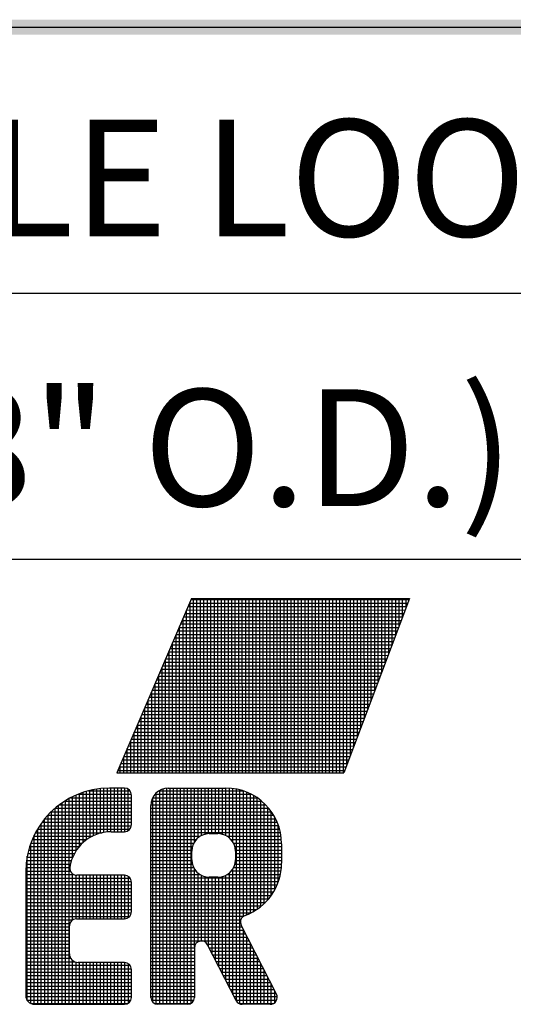
# Model space of a CAD drawing. Extents: x -10 to 68, y -46 to 56.
# Drawn here: x 34 to 38, y -38 to -30 of the extents above; entities that cross this region are included whole.
import ezdxf

# ---------------------------------------------------------------- set-up
doc = ezdxf.new("R2010")
doc.units = 0
doc.header["$LTSCALE"] = 2
doc.header["$MEASUREMENT"] = 0
doc.layers.get('0').update_dxf_attribs({"linetype": 'CONTINUOUS'})
doc.layers.add('DIM', color=1, linetype='CONTINUOUS')

# ---------------------------------------------------------------- blocks, each defined once
blk = doc.blocks.new('*X55')
at = {"color": 0}
for p, q in [((5.829, 5.9689), (5.8289, 6.1288)), ((5.8341, 6.131), (5.9876, 6.131)), ((5.839, 5.9822), (5.8389, 6.1329)), ((5.849, 5.9925), (5.8489, 6.1365)), ((5.859, 6.0007), (5.8589, 6.1396)), ((5.8642, 6.141), (5.9836, 6.141)), ((5.869, 6.0072), (5.8689, 6.1422)), ((5.879, 6.0125), (5.8789, 6.1444)), ((5.8889, 6.0166), (5.8889, 6.1461)), ((5.8989, 6.0198), (5.8989, 6.1474)), ((5.9089, 6.022), (5.9089, 6.1483)), ((5.9189, 6.0233), (5.9189, 6.1487)), ((5.9289, 6.0238), (5.9289, 6.1488)), ((5.9389, 6.0238), (5.9389, 6.1488)), ((5.9489, 6.0238), (5.9489, 6.1488)), ((5.9589, 6.0238), (5.9589, 6.1488)), ((5.9689, 6.0238), (5.9689, 6.1488)), ((5.9789, 6.0272), (5.9789, 6.1454)), ((5.779, 5.5288), (5.7789, 6.0994)), ((5.7811, 6.101), (5.9878, 6.101)), ((5.789, 5.5288), (5.7889, 6.1067)), ((5.7955, 6.111), (5.9878, 6.111)), ((5.799, 5.5288), (5.7989, 6.1132)), ((5.809, 5.5288), (5.8089, 6.119)), ((5.8127, 6.121), (5.9878, 6.121)), ((5.819, 5.9498), (5.8189, 6.1242)), ((5.7479, 6.071), (5.9878, 6.071)), ((5.749, 5.5288), (5.7489, 6.0721)), ((5.7576, 6.081), (5.9878, 6.081)), ((5.759, 5.5288), (5.7589, 6.0823)), ((5.7686, 6.091), (5.9878, 6.091)), ((5.769, 5.5288), (5.7689, 6.0913)), ((5.729, 5.5288), (5.7289, 6.0475)), ((5.7314, 6.051), (5.9878, 6.051)), ((5.739, 5.5288), (5.7389, 6.0607)), ((5.7392, 6.061), (5.9878, 6.061)), ((5.7126, 6.021), (5.9042, 6.021)), ((5.7182, 6.031), (5.9832, 6.031)), ((5.719, 5.5288), (5.7189, 6.0322)), ((5.7245, 6.041), (5.9876, 6.041)), ((5.699, 5.5312), (5.699, 5.9901)), ((5.6993, 5.991), (5.8474, 5.991)), ((5.7032, 6.001), (5.8594, 6.001)), ((5.7076, 6.011), (5.8759, 6.011)), ((5.709, 5.5288), (5.709, 6.0138)), ((5.6905, 5.961), (5.8243, 5.961)), ((5.693, 5.971), (5.8304, 5.971)), ((5.6959, 5.981), (5.8379, 5.981)), ((5.6858, 5.931), (5.8129, 5.931)), ((5.6869, 5.941), (5.8157, 5.941)), ((5.6885, 5.951), (5.8195, 5.951)), ((5.689, 5.5398), (5.689, 5.9534)), ((5.6848, 5.911), (5.8125, 5.911)), ((5.6851, 5.921), (5.811, 5.921)), ((5.819, 5.7706), (5.819, 5.9028)), ((5.6848, 5.901), (5.8218, 5.901)), ((5.6848, 5.891), (5.9836, 5.891)), ((5.6848, 5.881), (5.9876, 5.881)), ((5.829, 5.7738), (5.829, 5.8989)), ((5.839, 5.7738), (5.839, 5.8988)), ((5.849, 5.7738), (5.849, 5.8988)), ((5.859, 5.7738), (5.859, 5.8988)), ((5.869, 5.7738), (5.869, 5.8988)), ((5.879, 5.7738), (5.879, 5.8988)), ((5.889, 5.7738), (5.889, 5.8988)), ((5.899, 5.7738), (5.899, 5.8988)), ((5.909, 5.7738), (5.909, 5.8988)), ((5.919, 5.7738), (5.919, 5.8988)), ((5.929, 5.7738), (5.929, 5.8988)), ((5.939, 5.7738), (5.939, 5.8988)), ((5.949, 5.7738), (5.949, 5.8988)), ((5.959, 5.7738), (5.959, 5.8988)), ((5.969, 5.7738), (5.969, 5.8988)), ((5.979, 5.7773), (5.979, 5.8954)), ((5.6848, 5.871), (5.9878, 5.871)), ((5.6848, 5.861), (5.9878, 5.861)), ((5.6848, 5.851), (5.9878, 5.851)), ((5.6848, 5.841), (5.9878, 5.841)), ((5.6848, 5.831), (5.9878, 5.831)), ((5.6848, 5.821), (5.9878, 5.821)), ((5.6848, 5.811), (5.9878, 5.811)), ((5.6848, 5.801), (5.9878, 5.801)), ((5.6848, 5.791), (5.9876, 5.791)), ((5.6848, 5.781), (5.9832, 5.781)), ((5.6848, 5.771), (5.8196, 5.771)), ((5.6848, 5.761), (5.8111, 5.761)), ((5.6848, 5.751), (5.8098, 5.751)), ((5.6848, 5.741), (5.8098, 5.741)), ((5.6848, 5.731), (5.8098, 5.731)), ((5.6848, 5.721), (5.8098, 5.721)), ((5.6848, 5.711), (5.8098, 5.711)), ((5.6848, 5.701), (5.8098, 5.701)), ((5.6848, 5.691), (5.8098, 5.691)), ((5.6848, 5.681), (5.8098, 5.681)), ((5.6848, 5.671), (5.8099, 5.671)), ((5.6848, 5.661), (5.8133, 5.661)), ((5.6848, 5.651), (5.8245, 5.651)), ((5.819, 5.5288), (5.819, 5.6544)), ((5.829, 5.5288), (5.829, 5.6495)), ((5.839, 5.5288), (5.839, 5.6488)), ((5.849, 5.5288), (5.849, 5.6488)), ((5.859, 5.5288), (5.859, 5.6488)), ((5.869, 5.5288), (5.869, 5.6488)), ((5.879, 5.5288), (5.879, 5.6488)), ((5.889, 5.5288), (5.889, 5.6488)), ((5.899, 5.5288), (5.899, 5.6488)), ((5.909, 5.5288), (5.909, 5.6488)), ((5.919, 5.5288), (5.919, 5.6488)), ((5.929, 5.5288), (5.929, 5.6488)), ((5.939, 5.5288), (5.939, 5.6488)), ((5.949, 5.5288), (5.949, 5.6488)), ((5.959, 5.5288), (5.959, 5.6488)), ((5.969, 5.5288), (5.969, 5.6488)), ((5.6848, 5.641), (5.9836, 5.641)), ((5.6848, 5.631), (5.9876, 5.631)), ((5.6848, 5.621), (5.9878, 5.621)), ((5.979, 5.5323), (5.979, 5.6453)), ((5.6848, 5.611), (5.9878, 5.611)), ((5.6848, 5.601), (5.9878, 5.601)), ((5.6848, 5.591), (5.9878, 5.591)), ((5.6848, 5.581), (5.9878, 5.581)), ((5.6848, 5.571), (5.9878, 5.571)), ((5.6848, 5.561), (5.9878, 5.561)), ((5.6849, 5.551), (5.9878, 5.551)), ((5.6883, 5.541), (5.9862, 5.541)), ((5.6995, 5.531), (5.977, 5.531))]:
    blk.add_line(p, q, dxfattribs=at)
blk = doc.blocks.new('*X56')
at = {"color": 0}
for p, q in [((6.0554, 6.1311), (6.3317, 6.1311)), ((6.059, 5.5293), (6.0589, 6.1348)), ((6.0669, 6.1411), (6.3076, 6.1411)), ((6.069, 5.5288), (6.0689, 6.1423)), ((6.079, 5.5288), (6.0789, 6.1466)), ((6.089, 5.5288), (6.0889, 6.1486)), ((6.099, 5.5288), (6.0989, 6.1488)), ((6.109, 5.5288), (6.1089, 6.1488)), ((6.119, 5.5288), (6.1189, 6.1488)), ((6.129, 5.5288), (6.1289, 6.1488)), ((6.139, 5.5288), (6.1389, 6.1488)), ((6.149, 5.5288), (6.1489, 6.1488)), ((6.159, 5.5317), (6.1589, 6.1488)), ((6.169, 5.9952), (6.1689, 6.1488)), ((6.179, 6.0066), (6.1789, 6.1488)), ((6.189, 6.0131), (6.1889, 6.1488)), ((6.1989, 6.0167), (6.1989, 6.1488)), ((6.2089, 6.0181), (6.2089, 6.1488)), ((6.2189, 6.0182), (6.2189, 6.1488)), ((6.2289, 6.0182), (6.2289, 6.1488)), ((6.2389, 6.0181), (6.2389, 6.1488)), ((6.249, 6.0165), (6.2489, 6.1488)), ((6.259, 6.0126), (6.2589, 6.1488)), ((6.269, 6.0058), (6.2689, 6.1485)), ((6.279, 5.9938), (6.2789, 6.1475)), ((6.289, 5.538), (6.2889, 6.1459)), ((6.299, 5.53), (6.2989, 6.1436)), ((6.309, 5.7811), (6.3089, 6.1407)), ((6.319, 5.7856), (6.3189, 6.137)), ((6.329, 5.7901), (6.3289, 6.1325)), ((6.339, 5.7955), (6.3389, 6.1272)), ((6.0437, 6.1011), (6.3726, 6.1011)), ((6.0451, 6.1111), (6.3618, 6.1111)), ((6.0488, 6.1211), (6.3486, 6.1211)), ((6.049, 5.5351), (6.0489, 6.1212)), ((6.349, 5.8018), (6.3489, 6.1209)), ((6.359, 5.8092), (6.3589, 6.1134)), ((6.369, 5.818), (6.3689, 6.1047)), ((6.0436, 6.0911), (6.3816, 6.0911)), ((6.0436, 6.0811), (6.3893, 6.0811)), ((6.0436, 6.0711), (6.3958, 6.0711)), ((6.379, 5.8284), (6.3789, 6.0943)), ((6.389, 5.841), (6.3889, 6.0816)), ((6.0436, 6.0611), (6.4013, 6.0611)), ((6.0436, 6.0511), (6.406, 6.0511)), ((6.399, 5.857), (6.3989, 6.0657)), ((6.409, 5.8791), (6.4089, 6.0436)), ((6.0436, 6.0411), (6.4098, 6.0411)), ((6.0436, 6.0311), (6.4129, 6.0311)), ((6.0436, 6.0211), (6.4153, 6.0211)), ((6.0436, 6.0111), (6.1853, 6.0111)), ((6.0436, 6.0011), (6.1734, 6.0011)), ((6.0436, 5.9911), (6.1666, 5.9911)), ((6.2617, 6.0111), (6.417, 6.0111)), ((6.2737, 6.0011), (6.4181, 6.0011)), ((6.2805, 5.9911), (6.4186, 5.9911)), ((6.0436, 5.9811), (6.1627, 5.9811)), ((6.0436, 5.9711), (6.1611, 5.9711)), ((6.0436, 5.9611), (6.161, 5.9611)), ((6.2843, 5.9811), (6.4186, 5.9811)), ((6.2859, 5.9711), (6.4186, 5.9711)), ((6.286, 5.9611), (6.4186, 5.9611)), ((6.0436, 5.9511), (6.161, 5.9511)), ((6.0436, 5.9411), (6.1611, 5.9411)), ((6.0436, 5.9311), (6.1625, 5.9311)), ((6.2845, 5.9311), (6.4186, 5.9311)), ((6.286, 5.9511), (6.4186, 5.9511)), ((6.286, 5.9411), (6.4186, 5.9411)), ((6.0436, 5.9211), (6.1662, 5.9211)), ((6.0436, 5.9111), (6.1727, 5.9111)), ((6.169, 5.6946), (6.169, 5.9161)), ((6.179, 5.7081), (6.179, 5.9048)), ((6.269, 5.577), (6.269, 5.9056)), ((6.2744, 5.9111), (6.417, 5.9111)), ((6.279, 5.5574), (6.279, 5.9176)), ((6.2809, 5.9211), (6.4181, 5.9211)), ((6.0436, 5.9011), (6.184, 5.9011)), ((6.0436, 5.8911), (6.4128, 5.8911)), ((6.0436, 5.8811), (6.4097, 5.8811)), ((6.189, 5.7106), (6.189, 5.8983)), ((6.199, 5.7077), (6.199, 5.8947)), ((6.209, 5.6946), (6.209, 5.8932)), ((6.219, 5.675), (6.219, 5.8932)), ((6.229, 5.6554), (6.229, 5.8932)), ((6.239, 5.6358), (6.239, 5.8933)), ((6.249, 5.6162), (6.249, 5.8949)), ((6.259, 5.5966), (6.259, 5.8988)), ((6.263, 5.9011), (6.4152, 5.9011)), ((6.0436, 5.8711), (6.4058, 5.8711)), ((6.0436, 5.8611), (6.4011, 5.8611)), ((6.0436, 5.8511), (6.3956, 5.8511)), ((6.0436, 5.8411), (6.389, 5.8411)), ((6.0436, 5.8311), (6.3813, 5.8311)), ((6.0436, 5.8211), (6.3722, 5.8211)), ((6.0436, 5.8111), (6.3613, 5.8111)), ((6.0436, 5.8011), (6.348, 5.8011)), ((6.0436, 5.7911), (6.331, 5.7911)), ((6.0436, 5.7811), (6.309, 5.7811)), ((6.0436, 5.7711), (6.3016, 5.7711)), ((6.0436, 5.7611), (6.301, 5.7611)), ((6.0436, 5.7511), (6.3052, 5.7511)), ((6.0436, 5.7411), (6.3103, 5.7411)), ((6.309, 5.5288), (6.309, 5.7436)), ((6.0436, 5.7311), (6.3154, 5.7311)), ((6.0436, 5.7211), (6.3205, 5.7211)), ((6.0436, 5.7111), (6.3256, 5.7111)), ((6.319, 5.5288), (6.319, 5.724)), ((6.329, 5.5288), (6.329, 5.7044)), ((6.0436, 5.7011), (6.1716, 5.7011)), ((6.0436, 5.6911), (6.1686, 5.6911)), ((6.0436, 5.6811), (6.1686, 5.6811)), ((6.2056, 5.7011), (6.3307, 5.7011)), ((6.2108, 5.6911), (6.3358, 5.6911)), ((6.2159, 5.6811), (6.3409, 5.6811)), ((6.339, 5.5288), (6.339, 5.6848)), ((6.0436, 5.6711), (6.1686, 5.6711)), ((6.0436, 5.6611), (6.1686, 5.6611)), ((6.0436, 5.6511), (6.1686, 5.6511)), ((6.221, 5.6711), (6.346, 5.6711)), ((6.2261, 5.6611), (6.3511, 5.6611)), ((6.2312, 5.6511), (6.3562, 5.6511)), ((6.349, 5.5288), (6.349, 5.6652)), ((6.0436, 5.6411), (6.1686, 5.6411)), ((6.0436, 5.6311), (6.1686, 5.6311)), ((6.0436, 5.6211), (6.1686, 5.6211)), ((6.2363, 5.6411), (6.3613, 5.6411)), ((6.2414, 5.6311), (6.3664, 5.6311)), ((6.2465, 5.6211), (6.3715, 5.6211)), ((6.359, 5.5288), (6.359, 5.6456)), ((6.369, 5.5288), (6.369, 5.626)), ((6.0436, 5.6111), (6.1686, 5.6111)), ((6.0436, 5.6011), (6.1686, 5.6011)), ((6.0436, 5.5911), (6.1686, 5.5911)), ((6.2516, 5.6111), (6.3766, 5.6111)), ((6.2567, 5.6011), (6.3817, 5.6011)), ((6.2618, 5.5911), (6.3868, 5.5911)), ((6.379, 5.5288), (6.379, 5.6064)), ((6.0436, 5.5811), (6.1686, 5.5811)), ((6.0436, 5.5711), (6.1686, 5.5711)), ((6.2669, 5.5811), (6.3919, 5.5811)), ((6.272, 5.5711), (6.397, 5.5711)), ((6.389, 5.529), (6.389, 5.5868)), ((6.399, 5.5337), (6.399, 5.5672)), ((6.0436, 5.5611), (6.1686, 5.5611)), ((6.0436, 5.5511), (6.1686, 5.5511)), ((6.0452, 5.5411), (6.1671, 5.5411)), ((6.2771, 5.5611), (6.4021, 5.5611)), ((6.2822, 5.5511), (6.4058, 5.5511)), ((6.2873, 5.5411), (6.4044, 5.5411)), ((6.0544, 5.5311), (6.1579, 5.5311)), ((6.2965, 5.5311), (6.3953, 5.5311))]:
    blk.add_line(p, q, dxfattribs=at)
blk = doc.blocks.new('*X59')
at = {"color": 0}
for p, q in [((6.2178, 6.6711), (6.8434, 6.6712)), ((6.2189, 6.1838), (6.2188, 6.6736)), ((6.222, 6.6811), (6.8472, 6.6812)), ((6.2289, 6.1838), (6.2288, 6.6838)), ((6.2389, 6.1838), (6.2388, 6.6838)), ((6.2489, 6.1838), (6.2488, 6.6838)), ((6.2589, 6.1838), (6.2588, 6.6838)), ((6.2689, 6.1838), (6.2688, 6.6838)), ((6.2789, 6.1838), (6.2788, 6.6838)), ((6.2889, 6.1838), (6.2888, 6.6838)), ((6.2989, 6.1838), (6.2988, 6.6838)), ((6.3089, 6.1838), (6.3088, 6.6838)), ((6.3189, 6.1838), (6.3188, 6.6838)), ((6.3289, 6.1838), (6.3288, 6.6838)), ((6.3389, 6.1838), (6.3388, 6.6838)), ((6.3489, 6.1838), (6.3488, 6.6838)), ((6.3589, 6.1838), (6.3588, 6.6838)), ((6.3689, 6.1838), (6.3688, 6.6838)), ((6.3789, 6.1838), (6.3788, 6.6838)), ((6.3889, 6.1838), (6.3888, 6.6838)), ((6.3989, 6.1838), (6.3988, 6.6838)), ((6.4089, 6.1838), (6.4088, 6.6838)), ((6.4189, 6.1838), (6.4188, 6.6838)), ((6.4289, 6.1838), (6.4288, 6.6838)), ((6.4389, 6.1838), (6.4388, 6.6838)), ((6.4489, 6.1838), (6.4488, 6.6838)), ((6.4589, 6.1838), (6.4588, 6.6838)), ((6.4689, 6.1838), (6.4688, 6.6838)), ((6.4789, 6.1838), (6.4788, 6.6838)), ((6.4889, 6.1838), (6.4888, 6.6838)), ((6.4989, 6.1838), (6.4988, 6.6838)), ((6.5089, 6.1838), (6.5088, 6.6838)), ((6.5189, 6.1838), (6.5188, 6.6838)), ((6.5289, 6.1838), (6.5288, 6.6838)), ((6.5389, 6.1838), (6.5388, 6.6838)), ((6.5489, 6.1838), (6.5488, 6.6838)), ((6.5589, 6.1838), (6.5588, 6.6838)), ((6.5689, 6.1838), (6.5688, 6.6838)), ((6.5789, 6.1838), (6.5788, 6.6838)), ((6.5889, 6.1838), (6.5888, 6.6838)), ((6.5989, 6.1838), (6.5988, 6.6838)), ((6.6089, 6.1838), (6.6088, 6.6838)), ((6.6189, 6.1838), (6.6188, 6.6838)), ((6.6289, 6.1838), (6.6288, 6.6838)), ((6.6389, 6.1838), (6.6388, 6.6838)), ((6.6489, 6.1838), (6.6488, 6.6838)), ((6.6589, 6.1838), (6.6588, 6.6838)), ((6.6689, 6.208), (6.6688, 6.6838)), ((6.6789, 6.2346), (6.6788, 6.6838)), ((6.6889, 6.2611), (6.6888, 6.6838)), ((6.6989, 6.2876), (6.6988, 6.6838)), ((6.7089, 6.3141), (6.7088, 6.6838)), ((6.7189, 6.3407), (6.7188, 6.6838)), ((6.7289, 6.3672), (6.7288, 6.6838)), ((6.7389, 6.3937), (6.7388, 6.6838)), ((6.7489, 6.4202), (6.7488, 6.6838)), ((6.7589, 6.4468), (6.7588, 6.6838)), ((6.7689, 6.4733), (6.7688, 6.6838)), ((6.7789, 6.4998), (6.7788, 6.6838)), ((6.7889, 6.5263), (6.7888, 6.6838)), ((6.7989, 6.5529), (6.7988, 6.6838)), ((6.8089, 6.5794), (6.8088, 6.6838)), ((6.8188, 6.6059), (6.8188, 6.6838)), ((6.8288, 6.6324), (6.8288, 6.6838)), ((6.8388, 6.659), (6.8388, 6.6838)), ((6.2049, 6.6411), (6.8321, 6.6412)), ((6.2089, 6.1838), (6.2088, 6.6503)), ((6.2092, 6.6511), (6.8359, 6.6512)), ((6.2135, 6.6611), (6.8397, 6.6612)), ((6.192, 6.6111), (6.8208, 6.6112)), ((6.1963, 6.6211), (6.8246, 6.6212)), ((6.1989, 6.1838), (6.1988, 6.627)), ((6.2006, 6.6311), (6.8284, 6.6312)), ((6.1789, 6.1838), (6.1789, 6.5803)), ((6.1792, 6.5811), (6.8095, 6.5812)), ((6.1835, 6.5911), (6.8133, 6.5912)), ((6.1877, 6.6011), (6.8171, 6.6012)), ((6.1889, 6.1838), (6.1888, 6.6036)), ((6.1663, 6.5511), (6.7982, 6.5512)), ((6.1689, 6.1838), (6.1689, 6.557)), ((6.1706, 6.5611), (6.802, 6.5612)), ((6.1749, 6.5711), (6.8058, 6.5712)), ((6.1577, 6.5311), (6.7907, 6.5312)), ((6.1589, 6.1838), (6.1589, 6.5337)), ((6.162, 6.5411), (6.7945, 6.5412)), ((6.1449, 6.5011), (6.7794, 6.5012)), ((6.1489, 6.1838), (6.1489, 6.5104)), ((6.1492, 6.5111), (6.7832, 6.5112)), ((6.1535, 6.5211), (6.7869, 6.5212)), ((6.132, 6.4711), (6.7681, 6.4712)), ((6.1363, 6.4811), (6.7718, 6.4812)), ((6.1389, 6.1838), (6.1389, 6.487)), ((6.1406, 6.4911), (6.7756, 6.4912)), ((6.1189, 6.1838), (6.1189, 6.4404)), ((6.1192, 6.4411), (6.7568, 6.4412)), ((6.1235, 6.4511), (6.7605, 6.4512)), ((6.1277, 6.4611), (6.7643, 6.4612)), ((6.1289, 6.1838), (6.1289, 6.4637)), ((6.1063, 6.4111), (6.7455, 6.4112)), ((6.1089, 6.1838), (6.1089, 6.4171)), ((6.1106, 6.4211), (6.7492, 6.4212)), ((6.1149, 6.4311), (6.753, 6.4312)), ((6.0935, 6.3811), (6.7342, 6.3812)), ((6.0977, 6.3911), (6.7379, 6.3912)), ((6.0989, 6.1838), (6.0989, 6.3937)), ((6.102, 6.4011), (6.7417, 6.4012)), ((6.0849, 6.3611), (6.7266, 6.3612)), ((6.0889, 6.1838), (6.0889, 6.3704)), ((6.0892, 6.3711), (6.7304, 6.3712)), ((6.072, 6.3311), (6.7153, 6.3312)), ((6.0763, 6.3411), (6.7191, 6.3412)), ((6.0789, 6.1838), (6.0789, 6.3471)), ((6.0806, 6.3511), (6.7229, 6.3512)), ((6.0589, 6.1838), (6.0589, 6.3004)), ((6.0592, 6.3011), (6.704, 6.3012)), ((6.0635, 6.3111), (6.7078, 6.3112)), ((6.0677, 6.3211), (6.7115, 6.3212)), ((6.0689, 6.1838), (6.0689, 6.3238)), ((6.0463, 6.2711), (6.6927, 6.2712)), ((6.0489, 6.1838), (6.0489, 6.2771)), ((6.0506, 6.2811), (6.6965, 6.2812)), ((6.0549, 6.2911), (6.7002, 6.2912)), ((6.0335, 6.2411), (6.6814, 6.2412)), ((6.0377, 6.2511), (6.6852, 6.2512)), ((6.0389, 6.1838), (6.0389, 6.2538)), ((6.042, 6.2611), (6.6889, 6.2612)), ((6.0249, 6.2211), (6.6739, 6.2212)), ((6.0289, 6.1838), (6.0289, 6.2305)), ((6.0292, 6.2311), (6.6776, 6.2312)), ((6.012, 6.191), (6.6626, 6.1912)), ((6.0163, 6.2011), (6.6663, 6.2012)), ((6.0189, 6.1838), (6.0189, 6.2071)), ((6.0206, 6.2111), (6.6701, 6.2112))]:
    blk.add_line(p, q, dxfattribs=at)
blk = doc.blocks.new('BAVW')
for p, q in [((3.93709, 2.14614), (9.38302, 2.14614)), ((3.93711, 1.90614), (9.38302, 1.90614)), ((5.12279, 1.66614), (9.38302, 1.66614)), ((6.19214, 1.63048), (6.12471, 1.47314)), ((6.19214, 1.63048), (6.38882, 1.63048)), ((6.38882, 1.63048), (6.32953, 1.47314)), ((6.12471, 1.47314), (6.32953, 1.47314)), ((6.13157, 1.45948), (6.11805, 1.45948)), ((6.17118, 1.45948), (6.2231, 1.45948)), ((6.13787, 1.42644), (6.13787, 1.45319)), ((6.15544, 1.27067), (6.15544, 1.44375)), ((6.11962, 1.42015), (6.13157, 1.42015)), ((6.20812, 1.41838), (6.21599, 1.41838)), ((6.27345, 1.40913), (6.27345, 1.39182)), ((6.19239, 1.39478), (6.19239, 1.40265)), ((6.23172, 1.40265), (6.23172, 1.39478)), ((6.04253, 1.38396), (6.04253, 1.27225)), ((6.13157, 1.38081), (6.08851, 1.38081)), ((6.21599, 1.37904), (6.20812, 1.37904)), ((6.13787, 1.34777), (6.13787, 1.37452)), ((6.08186, 1.31001), (6.08186, 1.33518)), ((6.08815, 1.34148), (6.13157, 1.34148)), ((6.26878, 1.27353), (6.23701, 1.33579)), ((6.19478, 1.31529), (6.19478, 1.27067)), ((6.23236, 1.26781), (6.20668, 1.31815)), ((6.13157, 1.30214), (6.08973, 1.30214)), ((6.13787, 1.27067), (6.13787, 1.29585)), ((6.05039, 1.26438), (6.13157, 1.26438)), ((6.18848, 1.26438), (6.16174, 1.26438)), ((6.26317, 1.26438), (6.23797, 1.26438))]:
    blk.add_line(p, q)
for centre, radius, start, end in [((6.11805, 1.38396), 0.07552, 90, 180), ((6.13157, 1.45319), 0.00629, 0, 90), ((6.17118, 1.44375), 0.01573, 90, 180), ((6.2231, 1.40913), 0.05035, 360, 90), ((6.13157, 1.42644), 0.00629, 270, 0), ((6.11962, 1.38238), 0.03776, 90, 171.37307), ((6.20812, 1.40265), 0.01573, 90, 180), ((6.21599, 1.40265), 0.01573, 0, 90), ((6.08851, 1.3871), 0.00629, 171.37307, 270), ((6.20812, 1.39478), 0.01573, 180, 270), ((6.21599, 1.39478), 0.01573, 270, 0), ((6.2231, 1.39182), 0.05035, 290.15845, 360), ((6.13157, 1.37452), 0.00629, 0, 90), ((6.13157, 1.34777), 0.00629, 270, 0), ((6.24262, 1.33865), 0.00629, 110.15845, 207.03086), ((6.08815, 1.33518), 0.00629, 90, 180), ((6.20107, 1.31529), 0.00629, 27.03086, 180), ((6.08973, 1.31001), 0.00787, 180, 270), ((6.13157, 1.29585), 0.00629, 0, 90), ((6.05039, 1.27225), 0.00787, 180, 270), ((6.13157, 1.27067), 0.00629, 270, 0), ((6.16174, 1.27067), 0.00629, 180, 270), ((6.18848, 1.27067), 0.00629, 270, 0), ((6.26317, 1.27067), 0.00629, 270, 27.03086), ((6.23797, 1.27067), 0.00629, 207.03086, 270)]:
    blk.add_arc(centre, radius, start, end)
blk.add_trace([(3.93034, 2.15289), (3.94384, 2.13939), (9.38302, 2.15289), (9.38302, 2.13939)])
at = {"xscale": 0.3146834454631564, "yscale": 0.3146834454631564, "zscale": 0.3146834454631564}
for name, p in [('*X59', (4.23381, -0.4728)), ('*X55', (4.25362, -0.47544)), ('*X56', (4.25362, -0.47544))]:
    blk.add_blockref(name, p, dxfattribs=at)

msp = doc.modelspace()

# ---------------------------------------------------------------- block references
at = {"xscale": 9.416467274234222, "yscale": 9.416467274234222, "zscale": 9.416467274234222}
msp.add_blockref('BAVW', (-22.8851, -50.2523), dxfattribs=at)

# ---------------------------------------------------------------- texts
at = {"layer": 'DIM', "color": 7}
for s, p in [('2" SCH 40 SINGLE LOOP BIKE RACK', (24.1004, -31.8213)), ('2" SCH 40 (2.38" O.D.) A53 STEEL PIPE', (24.5102, -34.1129))]:
    msp.add_text(s, height=0.993208, dxfattribs=at).set_placement(p)

doc.saveas('drawing.dxf')
